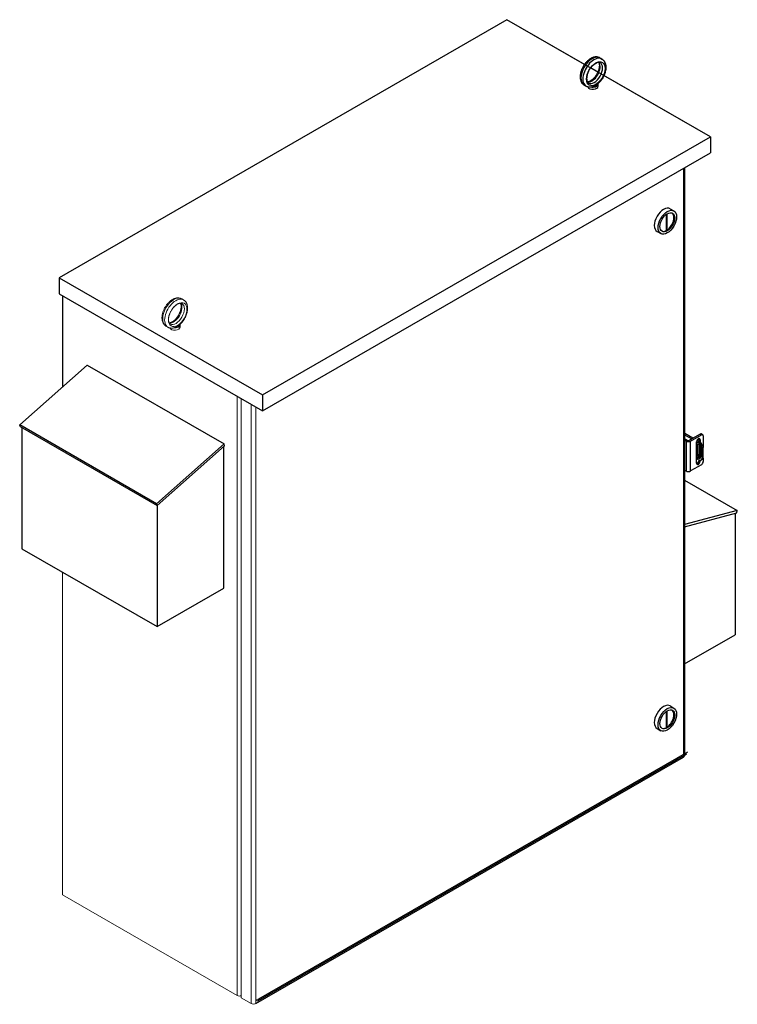
# Model space of a CAD drawing. Units: inches. Extents: x -134 to 86, y 15 to 148.
# Drawn here: x -107 to -73, y 76 to 123 of the extents above; entities that cross this region are included whole.
import ezdxf

# ---------------------------------------------------------------- set-up
doc = ezdxf.new("R2010")
doc.units = ezdxf.units.IN
doc.header["$MEASUREMENT"] = 0

msp = doc.modelspace()

# ---------------------------------------------------------------- linework, layer by layer
for p, q in [((-83.705, 122.642), (-105.071, 110.338)), ((-83.705, 122.642), (-105.071, 110.338)), ((-73.996, 117.051), (-83.705, 122.642)), ((-80.005, 120.511), (-83.705, 122.642)), ((-79.273, 120.819), (-79.181, 120.766)), ((-79.37, 120.146), (-79.715, 120.345)), ((-73.996, 117.051), (-79.08, 119.979)), ((-80.022, 119.519), (-79.93, 119.466)), ((-79.353, 119.466), (-79.353, 119.572)), ((-95.362, 104.747), (-73.996, 117.051)), ((-95.362, 104.747), (-73.996, 117.051)), ((-73.996, 117.051), (-73.996, 116.286)), ((-95.362, 103.982), (-73.996, 116.286)), ((-95.362, 103.982), (-73.996, 116.286)), ((-75.277, 115.548), (-75.277, 87.474)), ((-75.234, 115.573), (-75.234, 87.533)), ((-76.114, 113.353), (-76.114, 112.582)), ((-76.071, 112.607), (-76.071, 113.383)), ((-75.922, 113.626), (-75.745, 113.524)), ((-76.546, 112.543), (-76.369, 112.441)), ((-76.071, 112.607), (-76.114, 112.631)), ((-75.234, 102.846), (-74.889, 102.647)), ((-74.834, 102.679), (-75.226, 102.905)), ((-74.488, 102.878), (-74.996, 102.585)), ((-74.948, 102.549), (-74.433, 102.846)), ((-74.488, 102.878), (-74.433, 102.846)), ((-74.426, 102.884), (-74.37, 102.852)), ((-75.107, 102.585), (-75.234, 102.659)), ((-75.155, 102.549), (-75.234, 102.595)), ((-75.155, 102.549), (-75.155, 101.119)), ((-74.948, 101.119), (-74.948, 102.549)), ((-74.664, 101.487), (-74.664, 102.509)), ((-74.663, 102.517), (-74.572, 102.465)), ((-74.517, 102.496), (-74.649, 102.573)), ((-74.517, 102.496), (-74.572, 102.465)), ((-74.542, 102.642), (-74.487, 102.611)), ((-74.542, 102.511), (-74.542, 102.642)), ((-74.487, 102.611), (-74.487, 102.476)), ((-74.344, 102.795), (-74.344, 102.239)), ((-74.626, 102.349), (-74.664, 102.327)), ((-74.626, 101.952), (-74.664, 101.931)), ((-74.626, 102.349), (-74.626, 101.952)), ((-74.542, 101.775), (-74.542, 102.365)), ((-74.487, 102.292), (-74.487, 101.744)), ((-74.462, 102.193), (-74.462, 101.792)), ((-74.34, 102.19), (-74.395, 102.158)), ((-74.395, 102.158), (-74.395, 101.75)), ((-74.34, 101.781), (-74.34, 102.19)), ((-74.572, 101.647), (-74.664, 101.7)), ((-74.542, 101.621), (-74.542, 101.633)), ((-74.542, 101.621), (-74.487, 101.589)), ((-74.487, 101.623), (-74.487, 101.589)), ((-74.392, 101.667), (-74.447, 101.635)), ((-74.34, 101.781), (-74.395, 101.75)), ((-74.344, 101.738), (-74.344, 101.569)), ((-75.234, 101.164), (-75.155, 101.119)), ((-74.433, 101.416), (-74.948, 101.119)), ((-75.234, 100.684), (-72.717, 99.235)), ((-72.717, 99.235), (-75.234, 98.565)), ((-75.234, 98.463), (-72.739, 99.127)), ((-72.822, 99.105), (-72.822, 93.308)), ((-72.739, 99.127), (-72.717, 99.235)), ((-75.234, 91.919), (-72.822, 93.308)), ((-75.922, 89.917), (-75.745, 89.815)), ((-76.114, 89.644), (-76.114, 88.874)), ((-76.071, 88.898), (-76.071, 89.674)), ((-76.546, 88.834), (-76.369, 88.732)), ((-76.071, 88.898), (-76.114, 88.922)), ((-95.689, 75.719), (-75.277, 87.474)), ((-95.587, 75.852), (-75.129, 87.634)), ((-75.096, 87.705), (-95.555, 75.924))]:
    msp.add_line(p, q)
at = {"color": 7}
for p, q in [((-105.071, 110.338), (-105.071, 109.573)), ((-105.071, 110.338), (-95.362, 104.747)), ((-105.071, 109.573), (-95.362, 103.982)), ((-104.918, 109.485), (-104.918, 105.119)), ((-106.954, 103.316), (-103.731, 106.171)), ((-103.731, 106.171), (-97.197, 102.408)), ((-95.362, 104.747), (-95.362, 103.982)), ((-100.42, 99.554), (-106.954, 103.316)), ((-106.932, 103.234), (-106.954, 103.316)), ((-106.932, 103.234), (-100.398, 99.472)), ((-106.848, 103.186), (-106.848, 97.414)), ((-97.197, 102.408), (-100.42, 99.554)), ((-97.175, 102.326), (-97.197, 102.408)), ((-100.398, 99.472), (-97.175, 102.326)), ((-97.217, 95.532), (-97.217, 102.289)), ((-100.398, 99.472), (-100.42, 99.554)), ((-100.399, 99.473), (-100.399, 93.7)), ((-106.848, 97.414), (-100.399, 93.7)), ((-100.399, 93.7), (-97.217, 95.532))]:
    msp.add_line(p, q, dxfattribs=at)
at = {"color": 7, "lineweight": 0}
for p, q in [((-105.071, 110.338), (-105.071, 109.573)), ((-105.071, 110.338), (-95.362, 104.747)), ((-105.071, 110.338), (-105.071, 109.573)), ((-105.071, 110.338), (-95.362, 104.747)), ((-105.071, 109.573), (-95.362, 103.982)), ((-105.071, 109.573), (-95.362, 103.982)), ((-104.918, 109.485), (-104.918, 105.119)), ((-104.918, 109.485), (-104.918, 105.119)), ((-99.225, 109.33), (-99.133, 109.277)), ((-99.974, 108.03), (-99.882, 107.977)), ((-99.305, 107.976), (-99.305, 108.083)), ((-106.954, 103.316), (-103.731, 106.171)), ((-106.954, 103.316), (-103.731, 106.171)), ((-103.731, 106.171), (-97.197, 102.408)), ((-103.731, 106.171), (-97.197, 102.408)), ((-95.362, 104.747), (-95.362, 103.982)), ((-95.362, 104.747), (-95.362, 103.982)), ((-96.58, 104.684), (-96.58, 76.105)), ((-96.58, 104.684), (-96.58, 76.105)), ((-96.385, 104.571), (-96.385, 75.993)), ((-96.385, 104.571), (-96.385, 75.993)), ((-95.91, 104.298), (-95.91, 75.719)), ((-95.91, 104.298), (-95.91, 75.719)), ((-95.689, 75.874), (-95.689, 104.171)), ((-95.689, 75.719), (-95.689, 104.171)), ((-100.42, 99.554), (-106.954, 103.316)), ((-106.932, 103.234), (-106.954, 103.316)), ((-100.42, 99.554), (-106.954, 103.316)), ((-106.932, 103.234), (-106.954, 103.316)), ((-106.932, 103.234), (-100.398, 99.472)), ((-106.932, 103.234), (-100.398, 99.472)), ((-106.848, 103.186), (-106.848, 97.414)), ((-106.848, 103.186), (-106.848, 97.414)), ((-97.197, 102.408), (-100.42, 99.554)), ((-97.197, 102.408), (-100.42, 99.554)), ((-97.175, 102.326), (-97.197, 102.408)), ((-97.175, 102.326), (-97.197, 102.408)), ((-100.398, 99.472), (-97.175, 102.326)), ((-100.398, 99.472), (-97.175, 102.326)), ((-97.217, 95.532), (-97.217, 102.289)), ((-97.217, 95.532), (-97.217, 102.289)), ((-100.398, 99.472), (-100.42, 99.554)), ((-100.398, 99.472), (-100.42, 99.554)), ((-100.399, 99.473), (-100.399, 93.7)), ((-100.399, 99.473), (-100.399, 93.7)), ((-106.848, 97.414), (-100.399, 93.7)), ((-106.848, 97.414), (-100.399, 93.7)), ((-104.918, 96.302), (-104.918, 80.906)), ((-104.918, 96.302), (-104.918, 80.906)), ((-100.399, 93.7), (-97.217, 95.532)), ((-100.399, 93.7), (-97.217, 95.532)), ((-104.918, 80.906), (-96.58, 76.105)), ((-104.918, 80.906), (-96.58, 76.105)), ((-96.385, 75.993), (-95.91, 75.719)), ((-96.385, 75.993), (-95.91, 75.719)), ((-95.689, 75.874), (-95.555, 75.952)), ((-95.665, 75.86), (-95.689, 75.874)), ((-95.689, 75.719), (-95.689, 75.874)), ((-95.555, 75.952), (-95.555, 75.924))]:
    msp.add_line(p, q, dxfattribs=at)
for points in [[(-79.273, 120.819), (-79.298, 120.832), (-79.325, 120.843), (-79.352, 120.852), (-79.379, 120.858), (-79.407, 120.863), (-79.435, 120.865), (-79.463, 120.865), (-79.492, 120.863), (-79.52, 120.859), (-79.548, 120.854), (-79.576, 120.847), (-79.603, 120.838), (-79.631, 120.827), (-79.658, 120.816), (-79.685, 120.802), (-79.711, 120.788), (-79.737, 120.772), (-79.763, 120.755), (-79.788, 120.737), (-79.813, 120.717), (-79.838, 120.697), (-79.862, 120.675), (-79.885, 120.652), (-79.908, 120.629), (-79.931, 120.604), (-79.953, 120.579), (-79.974, 120.553), (-79.994, 120.526), (-80.014, 120.498), (-80.033, 120.47), (-80.052, 120.441), (-80.069, 120.412), (-80.086, 120.382), (-80.101, 120.352), (-80.116, 120.321), (-80.13, 120.29), (-80.143, 120.259), (-80.155, 120.227), (-80.166, 120.196), (-80.176, 120.164), (-80.185, 120.132), (-80.193, 120.1), (-80.199, 120.069), (-80.205, 120.037), (-80.209, 120.006), (-80.212, 119.975), (-80.214, 119.944), (-80.215, 119.913), (-80.214, 119.883), (-80.212, 119.853), (-80.208, 119.824), (-80.204, 119.795), (-80.197, 119.767), (-80.19, 119.739), (-80.18, 119.712), (-80.169, 119.686), (-80.157, 119.661), (-80.143, 119.636), (-80.127, 119.613), (-80.109, 119.591), (-80.089, 119.57), (-80.068, 119.552), (-80.046, 119.534), (-80.022, 119.519)], [(-79.181, 120.766), (-79.165, 120.756), (-79.148, 120.744), (-79.133, 120.732), (-79.118, 120.719), (-79.104, 120.705), (-79.091, 120.69), (-79.078, 120.674), (-79.067, 120.658), (-79.056, 120.642), (-79.046, 120.624), (-79.037, 120.607), (-79.029, 120.588), (-79.022, 120.57), (-79.015, 120.551), (-79.009, 120.532), (-79.004, 120.512), (-79, 120.492), (-78.997, 120.472), (-78.994, 120.452), (-78.991, 120.431), (-78.99, 120.41), (-78.989, 120.389), (-78.989, 120.346), (-78.992, 120.303), (-78.997, 120.259), (-79.004, 120.215), (-79.014, 120.171), (-79.026, 120.126), (-79.04, 120.082), (-79.056, 120.037), (-79.074, 119.994), (-79.094, 119.95), (-79.116, 119.907), (-79.139, 119.866), (-79.164, 119.825), (-79.191, 119.785), (-79.219, 119.746), (-79.248, 119.709), (-79.279, 119.674), (-79.311, 119.64), (-79.344, 119.608), (-79.378, 119.578), (-79.413, 119.551)], [(-79.263, 120.597), (-79.28, 120.605), (-79.289, 120.608), (-79.298, 120.61), (-79.309, 120.611), (-79.32, 120.612), (-79.333, 120.612), (-79.346, 120.611), (-79.361, 120.609), (-79.376, 120.606), (-79.392, 120.602), (-79.409, 120.597), (-79.426, 120.59), (-79.445, 120.582), (-79.463, 120.573), (-79.482, 120.563), (-79.502, 120.551), (-79.521, 120.538), (-79.541, 120.524), (-79.561, 120.508), (-79.581, 120.491), (-79.601, 120.474), (-79.62, 120.455), (-79.64, 120.435), (-79.659, 120.414), (-79.678, 120.392), (-79.696, 120.369), (-79.714, 120.346), (-79.732, 120.322), (-79.748, 120.297), (-79.765, 120.271), (-79.78, 120.245), (-79.795, 120.219), (-79.809, 120.192), (-79.822, 120.165), (-79.834, 120.138), (-79.845, 120.111), (-79.856, 120.084), (-79.865, 120.056), (-79.873, 120.029), (-79.881, 120.002), (-79.887, 119.976), (-79.893, 119.95), (-79.897, 119.924), (-79.901, 119.899), (-79.903, 119.875), (-79.905, 119.851), (-79.905, 119.829), (-79.904, 119.807), (-79.903, 119.786), (-79.901, 119.766), (-79.898, 119.748), (-79.894, 119.731), (-79.889, 119.715), (-79.884, 119.7), (-79.879, 119.687), (-79.873, 119.675), (-79.867, 119.664), (-79.86, 119.654), (-79.853, 119.646), (-79.846, 119.639), (-79.839, 119.632), (-79.832, 119.627), (-79.825, 119.622)], [(-79.331, 120.612), (-79.327, 120.603), (-79.322, 120.593), (-79.318, 120.582), (-79.314, 120.57), (-79.31, 120.558), (-79.307, 120.545), (-79.304, 120.531), (-79.302, 120.516), (-79.3, 120.501), (-79.299, 120.484), (-79.298, 120.468), (-79.298, 120.45), (-79.299, 120.432), (-79.3, 120.414), (-79.302, 120.395), (-79.304, 120.375), (-79.307, 120.356), (-79.311, 120.335), (-79.315, 120.315), (-79.32, 120.294), (-79.325, 120.273), (-79.331, 120.252), (-79.338, 120.231), (-79.345, 120.21), (-79.353, 120.188), (-79.361, 120.167), (-79.37, 120.145), (-79.38, 120.124), (-79.39, 120.103), (-79.401, 120.082), (-79.412, 120.061), (-79.423, 120.04), (-79.435, 120.02), (-79.448, 120), (-79.461, 119.98), (-79.474, 119.96), (-79.488, 119.941), (-79.502, 119.923), (-79.516, 119.905), (-79.531, 119.887), (-79.546, 119.87), (-79.561, 119.854), (-79.576, 119.838), (-79.591, 119.823), (-79.607, 119.808), (-79.622, 119.794), (-79.638, 119.781), (-79.654, 119.768), (-79.669, 119.757), (-79.685, 119.746), (-79.7, 119.735), (-79.715, 119.726), (-79.73, 119.717), (-79.745, 119.71), (-79.76, 119.702), (-79.774, 119.696), (-79.788, 119.691), (-79.802, 119.686), (-79.815, 119.682), (-79.827, 119.679), (-79.839, 119.677), (-79.851, 119.675), (-79.862, 119.674), (-79.872, 119.673)], [(-79.651, 119.433), (-79.687, 119.426), (-79.723, 119.421), (-79.741, 119.421), (-79.759, 119.42), (-79.777, 119.421), (-79.794, 119.423), (-79.812, 119.425), (-79.83, 119.428), (-79.847, 119.432), (-79.864, 119.437), (-79.881, 119.443), (-79.898, 119.45), (-79.914, 119.458), (-79.93, 119.466)], [(-79.651, 119.433), (-79.647, 119.434), (-79.643, 119.435), (-79.639, 119.436), (-79.635, 119.437), (-79.631, 119.438), (-79.627, 119.439), (-79.623, 119.44), (-79.619, 119.442), (-79.616, 119.443), (-79.612, 119.444), (-79.608, 119.446), (-79.604, 119.447), (-79.6, 119.448), (-79.596, 119.45), (-79.592, 119.451), (-79.588, 119.453), (-79.584, 119.455), (-79.58, 119.456), (-79.577, 119.458), (-79.573, 119.459), (-79.569, 119.461), (-79.565, 119.463), (-79.561, 119.464), (-79.558, 119.466)], [(-79.558, 119.466), (-79.547, 119.472), (-79.537, 119.479), (-79.527, 119.486), (-79.517, 119.494), (-79.509, 119.501), (-79.501, 119.508), (-79.493, 119.515), (-79.487, 119.521), (-79.481, 119.526), (-79.476, 119.53), (-79.471, 119.534), (-79.466, 119.537), (-79.462, 119.538), (-79.457, 119.54), (-79.453, 119.54), (-79.449, 119.541), (-79.444, 119.541), (-79.44, 119.541), (-79.436, 119.542), (-79.432, 119.542), (-79.428, 119.543), (-79.425, 119.543), (-79.422, 119.544), (-79.419, 119.546)], [(-79.419, 119.546), (-79.419, 119.546), (-79.418, 119.546), (-79.418, 119.546), (-79.418, 119.547), (-79.418, 119.547), (-79.417, 119.547), (-79.417, 119.547), (-79.417, 119.547), (-79.417, 119.548), (-79.416, 119.548), (-79.416, 119.548), (-79.416, 119.548), (-79.415, 119.548), (-79.415, 119.549), (-79.415, 119.549), (-79.415, 119.549), (-79.414, 119.549), (-79.414, 119.549), (-79.414, 119.55), (-79.414, 119.55), (-79.413, 119.55), (-79.413, 119.55), (-79.413, 119.55), (-79.413, 119.551)]]:
    msp.add_lwpolyline(points)
at = {"color": 7, "lineweight": 0, "flags": 128}
for points in [[(-99.225, 109.33), (-99.25, 109.343), (-99.276, 109.354), (-99.303, 109.362), (-99.331, 109.369), (-99.359, 109.373), (-99.387, 109.375), (-99.415, 109.375), (-99.443, 109.374), (-99.472, 109.37), (-99.5, 109.364), (-99.527, 109.357), (-99.555, 109.348), (-99.582, 109.338), (-99.609, 109.326), (-99.636, 109.313), (-99.663, 109.298), (-99.689, 109.283), (-99.715, 109.266), (-99.74, 109.247), (-99.765, 109.228), (-99.789, 109.207), (-99.814, 109.186), (-99.837, 109.163), (-99.86, 109.139), (-99.882, 109.115), (-99.904, 109.09), (-99.926, 109.064), (-99.946, 109.037), (-99.966, 109.009), (-99.985, 108.981), (-100.003, 108.952), (-100.021, 108.922), (-100.037, 108.893), (-100.053, 108.862), (-100.068, 108.832), (-100.082, 108.801), (-100.095, 108.769), (-100.107, 108.738), (-100.118, 108.706), (-100.128, 108.675), (-100.137, 108.643), (-100.144, 108.611), (-100.151, 108.579), (-100.156, 108.548), (-100.161, 108.517), (-100.164, 108.485), (-100.166, 108.455), (-100.166, 108.424), (-100.166, 108.394), (-100.164, 108.364), (-100.16, 108.335), (-100.155, 108.306), (-100.149, 108.278), (-100.141, 108.25), (-100.132, 108.223), (-100.121, 108.197), (-100.108, 108.171), (-100.094, 108.147), (-100.078, 108.124), (-100.061, 108.102), (-100.041, 108.081), (-100.02, 108.062), (-99.998, 108.045), (-99.974, 108.03)], [(-99.215, 109.107), (-99.231, 109.115), (-99.24, 109.118), (-99.25, 109.12), (-99.261, 109.122), (-99.272, 109.123), (-99.285, 109.123), (-99.298, 109.122), (-99.312, 109.12), (-99.328, 109.117), (-99.344, 109.113), (-99.361, 109.107), (-99.378, 109.101), (-99.396, 109.093), (-99.415, 109.084), (-99.434, 109.073), (-99.453, 109.061), (-99.473, 109.048), (-99.493, 109.034), (-99.513, 109.019), (-99.533, 109.002), (-99.552, 108.984), (-99.572, 108.965), (-99.592, 108.945), (-99.611, 108.924), (-99.63, 108.903), (-99.648, 108.88), (-99.666, 108.856), (-99.683, 108.832), (-99.7, 108.807), (-99.716, 108.782), (-99.732, 108.756), (-99.746, 108.73), (-99.76, 108.703), (-99.773, 108.676), (-99.786, 108.649), (-99.797, 108.621), (-99.807, 108.594), (-99.817, 108.567), (-99.825, 108.54), (-99.833, 108.513), (-99.839, 108.486), (-99.845, 108.46), (-99.849, 108.435), (-99.852, 108.41), (-99.855, 108.385), (-99.856, 108.362), (-99.857, 108.339), (-99.856, 108.317), (-99.855, 108.297), (-99.852, 108.277), (-99.849, 108.259), (-99.846, 108.241), (-99.841, 108.225), (-99.836, 108.211), (-99.831, 108.197), (-99.825, 108.185), (-99.818, 108.174), (-99.812, 108.165), (-99.805, 108.156), (-99.798, 108.149), (-99.791, 108.143), (-99.784, 108.137), (-99.776, 108.133)], [(-99.283, 109.123), (-99.278, 109.114), (-99.274, 109.104), (-99.269, 109.093), (-99.266, 109.081), (-99.262, 109.069), (-99.259, 109.055), (-99.256, 109.041), (-99.254, 109.027), (-99.252, 109.011), (-99.251, 108.995), (-99.25, 108.978), (-99.25, 108.961), (-99.251, 108.943), (-99.252, 108.924), (-99.253, 108.905), (-99.256, 108.886), (-99.259, 108.866), (-99.262, 108.846), (-99.266, 108.826), (-99.271, 108.805), (-99.277, 108.784), (-99.283, 108.763), (-99.289, 108.742), (-99.297, 108.72), (-99.305, 108.699), (-99.313, 108.677), (-99.322, 108.656), (-99.332, 108.635), (-99.342, 108.613), (-99.352, 108.592), (-99.363, 108.571), (-99.375, 108.551), (-99.387, 108.53), (-99.4, 108.51), (-99.413, 108.49), (-99.426, 108.471), (-99.439, 108.452), (-99.453, 108.433), (-99.468, 108.415), (-99.482, 108.398), (-99.497, 108.381), (-99.512, 108.364), (-99.527, 108.348), (-99.543, 108.333), (-99.558, 108.319), (-99.574, 108.305), (-99.59, 108.291), (-99.605, 108.279), (-99.621, 108.267), (-99.636, 108.256), (-99.652, 108.246), (-99.667, 108.237), (-99.682, 108.228), (-99.697, 108.22), (-99.712, 108.213), (-99.726, 108.207), (-99.74, 108.201), (-99.753, 108.197), (-99.766, 108.193), (-99.779, 108.19), (-99.791, 108.187), (-99.802, 108.185), (-99.813, 108.184), (-99.824, 108.184)], [(-99.133, 109.277), (-99.116, 109.266), (-99.1, 109.255), (-99.084, 109.243), (-99.07, 109.229), (-99.056, 109.215), (-99.042, 109.2), (-99.03, 109.185), (-99.018, 109.169), (-99.008, 109.152), (-98.998, 109.135), (-98.989, 109.117), (-98.981, 109.099), (-98.974, 109.08), (-98.967, 109.062), (-98.961, 109.042), (-98.956, 109.023), (-98.952, 109.003), (-98.948, 108.983), (-98.945, 108.962), (-98.943, 108.942), (-98.942, 108.921), (-98.941, 108.9), (-98.941, 108.857), (-98.944, 108.814), (-98.949, 108.77), (-98.956, 108.726), (-98.966, 108.681), (-98.978, 108.637), (-98.992, 108.592), (-99.008, 108.548), (-99.026, 108.504), (-99.045, 108.461), (-99.067, 108.418), (-99.091, 108.376), (-99.116, 108.335), (-99.142, 108.295), (-99.17, 108.257), (-99.2, 108.22), (-99.231, 108.184), (-99.262, 108.151), (-99.295, 108.119), (-99.329, 108.089), (-99.364, 108.061)], [(-99.509, 107.977), (-99.499, 107.983), (-99.488, 107.99), (-99.479, 107.997), (-99.469, 108.004), (-99.46, 108.012), (-99.452, 108.019), (-99.445, 108.026), (-99.439, 108.032), (-99.433, 108.037), (-99.428, 108.041), (-99.423, 108.044), (-99.418, 108.047), (-99.413, 108.049), (-99.409, 108.05), (-99.405, 108.051), (-99.4, 108.052), (-99.396, 108.052), (-99.392, 108.052), (-99.388, 108.052), (-99.384, 108.053), (-99.38, 108.053), (-99.377, 108.054), (-99.373, 108.055), (-99.371, 108.056)], [(-99.371, 108.056), (-99.37, 108.057), (-99.37, 108.057), (-99.37, 108.057), (-99.37, 108.057), (-99.369, 108.057), (-99.369, 108.058), (-99.369, 108.058), (-99.369, 108.058), (-99.368, 108.058), (-99.368, 108.058), (-99.368, 108.059), (-99.367, 108.059), (-99.367, 108.059), (-99.367, 108.059), (-99.367, 108.059), (-99.366, 108.06), (-99.366, 108.06), (-99.366, 108.06), (-99.366, 108.06), (-99.365, 108.06), (-99.365, 108.061), (-99.365, 108.061), (-99.364, 108.061), (-99.364, 108.061)], [(-99.603, 107.943), (-99.639, 107.936), (-99.674, 107.932), (-99.692, 107.931), (-99.71, 107.931), (-99.728, 107.932), (-99.746, 107.933), (-99.764, 107.936), (-99.781, 107.939), (-99.799, 107.943), (-99.816, 107.948), (-99.833, 107.954), (-99.85, 107.961), (-99.866, 107.968), (-99.882, 107.977)], [(-99.603, 107.943), (-99.599, 107.944), (-99.595, 107.945), (-99.591, 107.946), (-99.587, 107.947), (-99.583, 107.949), (-99.579, 107.95), (-99.575, 107.951), (-99.571, 107.952), (-99.567, 107.954), (-99.563, 107.955), (-99.559, 107.956), (-99.555, 107.958), (-99.551, 107.959), (-99.548, 107.961), (-99.544, 107.962), (-99.54, 107.964), (-99.536, 107.965), (-99.532, 107.967), (-99.528, 107.968), (-99.524, 107.97), (-99.521, 107.972), (-99.517, 107.973), (-99.513, 107.975), (-99.509, 107.977)]]:
    msp.add_lwpolyline(points, dxfattribs=at)
for centre, major_axis, ratio, start_param, end_param in [((-79.648, 120.169), (-0.374, -0.65), 0.578093, 3.141593, 6.283185), ((-79.556, 120.116), (0.374, 0.65), 0.578093, 0, 3.141593), ((-79.659, 120.176), (-0.281, -0.487), 0.578093, 0.235138, 2.906455), ((-79.544, 120.109), (0.281, 0.487), 0.578093, 3.141593, 6.283185), ((-79.603, 119.466), (-0.25, 0), 0.575862, 0.236234, 3.141593), ((-79.603, 119.572), (0.25, 0), 0.575862, 4.49859, 6.451605), ((-79.603, 119.572), (0.19, 0), 0.575862, 4.955311, 6.040263), ((-76.234, 113.084), (-0.312, -0.542), 0.578093, 3.141593, 6.283185), ((-76.092, 113.003), (0.25, 0.433), 0.578093, 3.985093, 6.212552), ((-76.092, 113.003), (-0.25, -0.433), 0.578093, 0.070633, 0.723428), ((-75.33, 102.845), (0.147, 0), 0.575862, 0.785398, 0.861555), ((-74.488, 102.776), (0.062, 0.108), 0.578093, 0, 0.783464), ((-74.433, 102.744), (0.062, 0.108), 0.578093, 5.495853, 7.06665), ((-75.052, 102.609), (-0.146, 0), 0.575862, 0.785398, 2.356194), ((-75.052, 102.617), (0.078, 0), 0.575862, 3.926991, 5.497787), ((-74.575, 102.56), (0.062, 0.108), 0.578093, 5.495853, 8.637446), ((-74.572, 102.26), (-0.077, 0.134), 0.578093, 3.900037, 6.49461), ((-74.517, 102.292), (-0.077, 0.134), 0.578093, 0.363073, 0.835384), ((-74.572, 102.26), (0.125, -0.217), 0.578093, 0.787332, 2.358128), ((-74.63, 102.592), (0.062, 0.108), 0.578093, 5.495853, 5.827159), ((-74.517, 102.292), (-0.125, 0.217), 0.578093, 3.928925, 5.499721), ((-74.517, 101.883), (0.077, -0.134), 0.578093, 3.880872, 5.920113), ((-74.572, 101.851), (0.077, -0.134), 0.578093, 4.504831, 7.099405), ((-74.575, 101.538), (-0.062, -0.108), 0.578093, 5.495853, 8.637446), ((-74.63, 101.57), (0.062, 0.108), 0.578093, 3.597619, 5.495853), ((-74.572, 101.851), (0.125, -0.217), 0.578093, 5.499721, 7.070517), ((-74.433, 101.518), (-0.062, -0.108), 0.578093, 0.783464, 2.354261), ((-74.517, 101.883), (0.125, -0.217), 0.578093, 0, 0.787332), ((-75.052, 101.178), (0.146, 0), 0.575862, 3.926991, 5.497787), ((-76.234, 89.375), (-0.312, -0.542), 0.578093, 3.141593, 6.283185), ((-76.092, 89.294), (0.25, 0.433), 0.578093, 3.985093, 6.212552), ((-76.092, 89.294), (-0.25, -0.433), 0.578093, 0.070633, 0.723428), ((-75.381, 87.533), (0.147, 0), 0.575862, 5.497787, 6.283185)]:
    msp.add_ellipse(centre, major_axis=major_axis, ratio=ratio, start_param=start_param, end_param=end_param)
for centre, major_axis in [((-79.467, 120.065), (0.312, 0.542)), ((-76.057, 112.982), (-0.312, -0.542)), ((-76.057, 112.982), (-0.25, -0.433)), ((-76.057, 89.273), (-0.312, -0.542)), ((-76.057, 89.273), (-0.25, -0.433))]:
    msp.add_ellipse(centre, major_axis=major_axis, ratio=0.578093)
at = {"color": 7, "lineweight": 0}
for centre, major_axis, ratio, start_param, end_param in [((-99.599, 108.68), (-0.374, -0.65), 0.578093, 3.141593, 6.283185), ((-99.507, 108.627), (0.374, 0.65), 0.578093, 0, 3.141593), ((-99.611, 108.687), (-0.281, -0.487), 0.578093, 0.235138, 2.906455), ((-99.496, 108.62), (0.281, 0.487), 0.578093, 3.141593, 6.283185), ((-99.555, 108.083), (0.25, 0), 0.575862, 4.49859, 6.451605), ((-99.555, 108.083), (0.19, 0), 0.575862, 4.955311, 6.040263), ((-99.555, 107.976), (-0.25, 0), 0.575862, 0.236234, 3.141593), ((-96.47, 76.169), (0.156, 0), 0.575862, 3.926991, 5.287511), ((-96.47, 76.169), (0.156, 0), 0.575862, 3.926991, 5.287511), ((-95.799, 75.783), (0.156, 0), 0.575862, 3.926991, 5.497787), ((-95.799, 75.783), (0.156, 0), 0.575862, 3.926991, 5.497787), ((-95.665, 75.987), (0.078, -0.135), 0.578093, 5.499721, 7.070517)]:
    msp.add_ellipse(centre, major_axis=major_axis, ratio=ratio, start_param=start_param, end_param=end_param, dxfattribs=at)
msp.add_ellipse((-99.419, 108.576), major_axis=(0.312, 0.542), ratio=0.578093, dxfattribs=at)

doc.saveas('drawing.dxf')
